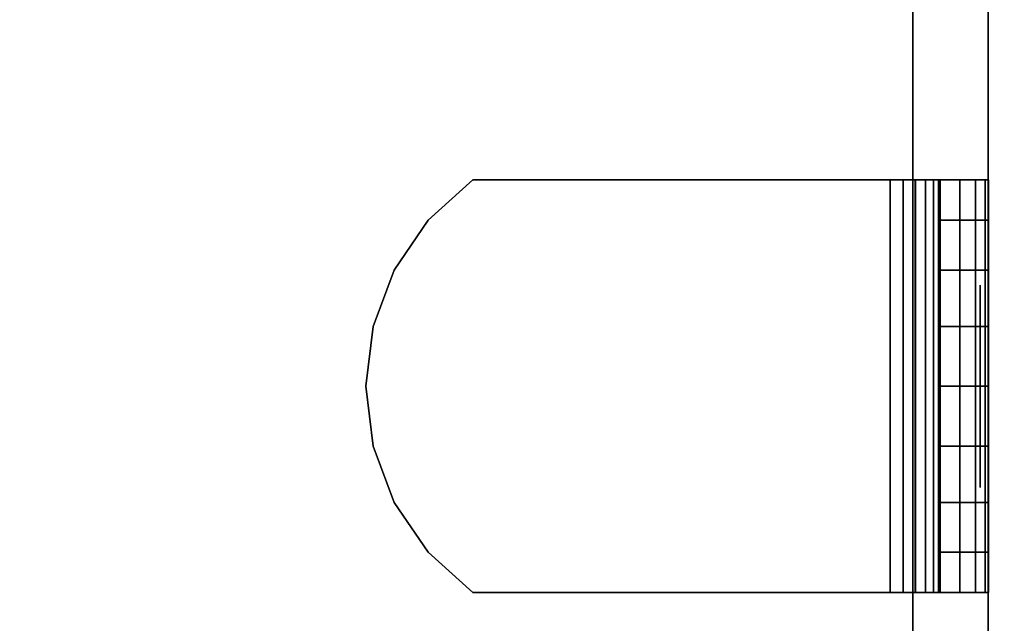
# Model space of a CAD drawing. Units: inches. Extents: x -0.2 to 60, y -36 to 0.
# Drawn here: x 36.2 to 37.4, y -9.8 to -9 of the extents above; entities that cross this region are included whole.
import ezdxf

# ---------------------------------------------------------------- set-up
doc = ezdxf.new("R2010")
doc.units = ezdxf.units.IN
doc.header["$MEASUREMENT"] = 0
for name, color, linetype in [('A-FURN-3-STORAGE-LOWER-WOOD-BOTTOM-SURFACE-HORIZONTAL', 33, 'Continuous'), ('A-FURN-3-STORAGE-LOWER-WOOD-SHELF-HARDWARE', 251, 'Continuous'), ('A-FURN-3-STORAGE-LOWER-WOOD-SHELF-SURFACE-HORIZONTAL', 33, 'Continuous'), ('A-FURN-3-STORAGE-LOWER-WOOD-SIDEPANEL-HOLE', 250, 'Continuous'), ('A-FURN-3-STORAGE-LOWER-WOOD-SIDEPANEL-SURFACE-VERTICAL', 33, 'Continuous'), ('A-FURN-3-STORAGE-LOWER-WOOD-TOP-SURFACE-TOP-MAPLE', 45, 'Continuous')]:
    doc.layers.add(name, color=color, linetype=linetype)

msp = doc.modelspace()

# ---------------------------------------------------------------- linework, layer by layer
at = {"layer": 'A-FURN-3-STORAGE-LOWER-WOOD-BOTTOM-SURFACE-HORIZONTAL'}
for points in [[(6.25, -29.875, 5.5276), (53.75, -29.875, 5.5276), (53.75, -6.125, 5.5276), (6.25, -6.125, 5.5276)], [(6.25, -6.125, 4.5276), (53.75, -6.125, 4.5276), (53.75, -29.875, 4.5276), (6.25, -29.875, 4.5276)]]:
    msp.add_3dface(points, dxfattribs=at)
at = {"layer": 'A-FURN-3-STORAGE-LOWER-WOOD-SHELF-HARDWARE'}
for points, invisible_edges in [([(36.7793, -9.245, 13.9485), (36.724, -9.2948, 13.9485), (36.724, -9.7052, 13.9485), (36.7793, -9.755, 13.9485)], 10), ([(36.724, -9.7052, 13.8887), (36.724, -9.2948, 13.8887), (36.7793, -9.245, 13.8887), (36.7793, -9.755, 13.8887)], 5), ([(36.7793, -9.245, 24.0272), (36.724, -9.2948, 24.0272), (36.724, -9.7052, 24.0272), (36.7793, -9.755, 24.0272)], 10), ([(36.724, -9.7052, 23.9674), (36.724, -9.2948, 23.9674), (36.7793, -9.245, 23.9674), (36.7793, -9.755, 23.9674)], 5), ([(37.2953, -9.245, 13.9485), (37.2953, -9.245, 13.8887), (36.7793, -9.245, 13.8887), (36.7793, -9.245, 13.9485)], 1), ([(36.7793, -9.245, 13.9485), (36.7793, -9.755, 13.9485), (37.2953, -9.755, 13.9485), (37.2953, -9.245, 13.9485)], 1), ([(37.2953, -9.245, 13.8887), (37.2953, -9.755, 13.8887), (36.7793, -9.755, 13.8887), (36.7793, -9.245, 13.8887)], 4), ([(37.2953, -9.245, 24.0272), (37.2953, -9.245, 23.9674), (36.7793, -9.245, 23.9674), (36.7793, -9.245, 24.0272)], 1), ([(36.7793, -9.245, 24.0272), (36.7793, -9.755, 24.0272), (37.2953, -9.755, 24.0272), (37.2953, -9.245, 24.0272)], 1), ([(37.2953, -9.245, 23.9674), (37.2953, -9.755, 23.9674), (36.7793, -9.755, 23.9674), (36.7793, -9.245, 23.9674)], 4), ([(37.2953, -9.245, 13.9485), (37.3113, -9.245, 13.9506), (37.3268, -9.245, 13.8929), (37.2953, -9.245, 13.8887)], 10), ([(37.2953, -9.245, 24.0272), (37.3113, -9.245, 24.0294), (37.3268, -9.245, 23.9716), (37.2953, -9.245, 23.9674)], 10), ([(37.3113, -9.245, 13.9506), (37.3263, -9.245, 13.9568), (37.3562, -9.245, 13.905), (37.3268, -9.245, 13.8929)], 10), ([(37.3113, -9.245, 24.0294), (37.3263, -9.245, 24.0355), (37.3562, -9.245, 23.9838), (37.3268, -9.245, 23.9716)], 10), ([(37.3263, -9.245, 13.9568), (37.3391, -9.245, 13.9667), (37.3814, -9.245, 13.9244), (37.3562, -9.245, 13.905)], 10), ([(37.3263, -9.245, 24.0355), (37.3391, -9.245, 24.0454), (37.3814, -9.245, 24.0031), (37.3562, -9.245, 23.9838)], 10), ([(37.3391, -9.245, 13.9667), (37.349, -9.245, 13.9795), (37.4008, -9.245, 13.9496), (37.3814, -9.245, 13.9244)], 10), ([(37.3391, -9.245, 24.0454), (37.349, -9.245, 24.0582), (37.4008, -9.245, 24.0283), (37.3814, -9.245, 24.0031)], 10), ([(37.349, -9.245, 13.9795), (37.3552, -9.245, 13.9945), (37.4129, -9.245, 13.979), (37.4008, -9.245, 13.9496)], 10), ([(37.349, -9.245, 24.0582), (37.3552, -9.245, 24.0732), (37.4129, -9.245, 24.0577), (37.4008, -9.245, 24.0283)], 10), ([(37.3552, -9.245, 13.9945), (37.3573, -9.245, 14.0105), (37.4171, -9.245, 14.0105), (37.4129, -9.245, 13.979)], 10), ([(37.3552, -9.245, 24.0732), (37.3573, -9.245, 24.0892), (37.4171, -9.245, 24.0892), (37.4129, -9.245, 24.0577)], 10), ([(37.4171, -9.245, 14.0105), (37.3573, -9.245, 14.0105), (37.3573, -9.245, 14.4063), (37.4171, -9.245, 14.4063)], 1), ([(37.3573, -9.755, 14.4063), (37.3573, -9.245, 14.4063), (37.3573, -9.245, 14.0105), (37.3573, -9.755, 14.0105)], 1), ([(37.3573, -9.7052, 14.4616), (37.3573, -9.2948, 14.4616), (37.3573, -9.245, 14.4063), (37.3573, -9.755, 14.4063)], 5), ([(37.4171, -9.245, 24.0892), (37.3573, -9.245, 24.0892), (37.3573, -9.245, 24.485), (37.4171, -9.245, 24.485)], 1), ([(37.3573, -9.755, 24.485), (37.3573, -9.245, 24.485), (37.3573, -9.245, 24.0892), (37.3573, -9.755, 24.0892)], 1), ([(37.3573, -9.7052, 24.5403), (37.3573, -9.2948, 24.5403), (37.3573, -9.245, 24.485), (37.3573, -9.755, 24.485)], 5), ([(36.6821, -9.6436, 13.9485), (36.724, -9.7052, 13.9485), (36.724, -9.2948, 13.9485), (36.6821, -9.3564, 13.9485)], 10), ([(36.724, -9.2948, 13.8887), (36.724, -9.7052, 13.8887), (36.6821, -9.6436, 13.8887), (36.6821, -9.3564, 13.8887)], 5), ([(36.6821, -9.6436, 24.0272), (36.724, -9.7052, 24.0272), (36.724, -9.2948, 24.0272), (36.6821, -9.3564, 24.0272)], 10), ([(36.724, -9.2948, 23.9674), (36.724, -9.7052, 23.9674), (36.6821, -9.6436, 23.9674), (36.6821, -9.3564, 23.9674)], 5), ([(37.3573, -9.2948, 14.4616), (37.3573, -9.7052, 14.4616), (37.3573, -9.6436, 14.5035), (37.3573, -9.3564, 14.5035)], 5), ([(37.3573, -9.2948, 24.5403), (37.3573, -9.7052, 24.5403), (37.3573, -9.6436, 24.5822), (37.3573, -9.3564, 24.5822)], 5), ([(36.6821, -9.3564, 13.9485), (36.656, -9.4261, 13.9485), (36.656, -9.5739, 13.9485), (36.6821, -9.6436, 13.9485)], 10), ([(36.656, -9.5739, 13.8887), (36.656, -9.4261, 13.8887), (36.6821, -9.3564, 13.8887), (36.6821, -9.6436, 13.8887)], 5), ([(36.6821, -9.3564, 24.0272), (36.656, -9.4261, 24.0272), (36.656, -9.5739, 24.0272), (36.6821, -9.6436, 24.0272)], 10), ([(36.656, -9.5739, 23.9674), (36.656, -9.4261, 23.9674), (36.6821, -9.3564, 23.9674), (36.6821, -9.6436, 23.9674)], 5), ([(37.3573, -9.5739, 14.5296), (37.3573, -9.4261, 14.5296), (37.3573, -9.3564, 14.5035), (37.3573, -9.6436, 14.5035)], 5), ([(37.3573, -9.5739, 24.6084), (37.3573, -9.4261, 24.6084), (37.3573, -9.3564, 24.5822), (37.3573, -9.6436, 24.5822)], 5), ([(36.656, -9.5739, 13.9485), (36.656, -9.4261, 13.9485), (36.6471, -9.5, 13.9485)], 1), ([(36.6471, -9.5, 13.8887), (36.656, -9.4261, 13.8887), (36.656, -9.5739, 13.8887), (36.6471, -9.5, 13.8887)], 2), ([(36.656, -9.5739, 24.0272), (36.656, -9.4261, 24.0272), (36.6471, -9.5, 24.0272)], 1), ([(36.6471, -9.5, 23.9674), (36.656, -9.4261, 23.9674), (36.656, -9.5739, 23.9674), (36.6471, -9.5, 23.9674)], 2), ([(37.3573, -9.5, 14.5385), (37.3573, -9.4261, 14.5296), (37.3573, -9.5739, 14.5296), (37.3573, -9.5, 14.5385)], 2), ([(37.3573, -9.5, 24.6172), (37.3573, -9.4261, 24.6084), (37.3573, -9.5739, 24.6084), (37.3573, -9.5, 24.6172)], 2), ([(37.2953, -9.755, 13.8887), (37.2953, -9.755, 13.9485), (36.7793, -9.755, 13.9485), (36.7793, -9.755, 13.8887)], 1), ([(37.2953, -9.755, 23.9674), (37.2953, -9.755, 24.0272), (36.7793, -9.755, 24.0272), (36.7793, -9.755, 23.9674)], 1), ([(37.2953, -9.755, 13.8887), (37.3268, -9.755, 13.8929), (37.3113, -9.755, 13.9506), (37.2953, -9.755, 13.9485)], 10), ([(37.2953, -9.755, 23.9674), (37.3268, -9.755, 23.9716), (37.3113, -9.755, 24.0294), (37.2953, -9.755, 24.0272)], 10), ([(37.3268, -9.755, 13.8929), (37.3562, -9.755, 13.905), (37.3263, -9.755, 13.9568), (37.3113, -9.755, 13.9506)], 10), ([(37.3268, -9.755, 23.9716), (37.3562, -9.755, 23.9838), (37.3263, -9.755, 24.0355), (37.3113, -9.755, 24.0294)], 10), ([(37.3562, -9.755, 13.905), (37.3814, -9.755, 13.9244), (37.3391, -9.755, 13.9667), (37.3263, -9.755, 13.9568)], 10), ([(37.3562, -9.755, 23.9838), (37.3814, -9.755, 24.0031), (37.3391, -9.755, 24.0454), (37.3263, -9.755, 24.0355)], 10), ([(37.3814, -9.755, 13.9244), (37.4008, -9.755, 13.9496), (37.349, -9.755, 13.9795), (37.3391, -9.755, 13.9667)], 10), ([(37.3814, -9.755, 24.0031), (37.4008, -9.755, 24.0283), (37.349, -9.755, 24.0582), (37.3391, -9.755, 24.0454)], 10), ([(37.4008, -9.755, 13.9496), (37.4129, -9.755, 13.979), (37.3552, -9.755, 13.9945), (37.349, -9.755, 13.9795)], 10), ([(37.4008, -9.755, 24.0283), (37.4129, -9.755, 24.0577), (37.3552, -9.755, 24.0732), (37.349, -9.755, 24.0582)], 10), ([(37.4129, -9.755, 13.979), (37.4171, -9.755, 14.0105), (37.3573, -9.755, 14.0105), (37.3552, -9.755, 13.9945)], 10), ([(37.4129, -9.755, 24.0577), (37.4171, -9.755, 24.0892), (37.3573, -9.755, 24.0892), (37.3552, -9.755, 24.0732)], 10), ([(37.3573, -9.755, 14.0105), (37.4171, -9.755, 14.0105), (37.4171, -9.755, 14.4063), (37.3573, -9.755, 14.4063)], 1), ([(37.3573, -9.755, 24.0892), (37.4171, -9.755, 24.0892), (37.4171, -9.755, 24.485), (37.3573, -9.755, 24.485)], 1)]:
    msp.add_3dface(points, dxfattribs=dict(at, invisible_edges=invisible_edges))
at = {"layer": 'A-FURN-3-STORAGE-LOWER-WOOD-SHELF-SURFACE-HORIZONTAL'}
for points in [[(53, -28.875, 34.8869), (53, -7.125, 34.8869), (7, -7.125, 34.8869), (7, -28.875, 34.8869)], [(7, -28.875, 34.1369), (7, -7.125, 34.1369), (53, -7.125, 34.1369), (53, -28.875, 34.1369)], [(22.6775, -7.5, 14.6987), (22.6775, -17.525, 14.6987), (37.3233, -17.525, 14.6985), (37.3233, -7.5, 14.6985)], [(37.3233, -7.5, 13.9485), (37.3233, -17.525, 13.9485), (22.6775, -17.525, 13.9487), (22.6775, -7.5, 13.9487)], [(22.6775, -7.5, 24.7774), (22.6775, -17.525, 24.7774), (37.3233, -17.525, 24.7772), (37.3233, -7.5, 24.7772)], [(37.3233, -7.5, 24.0272), (37.3233, -17.525, 24.0272), (22.6775, -17.525, 24.0274), (22.6775, -7.5, 24.0274)]]:
    msp.add_3dface(points, dxfattribs=at)
at = {"layer": 'A-FURN-3-STORAGE-LOWER-WOOD-SHELF-SURFACE-HORIZONTAL', "invisible_edges": 8}
for points in [[(37.3233, -17.525, 13.9485), (37.3233, -7.5, 13.9485), (37.3233, -7.5, 14.6985), (37.3233, -17.525, 14.6985)], [(37.3233, -17.525, 24.0272), (37.3233, -7.5, 24.0272), (37.3233, -7.5, 24.7772), (37.3233, -17.525, 24.7772)]]:
    msp.add_3dface(points, dxfattribs=at)
at = {"layer": 'A-FURN-3-STORAGE-LOWER-WOOD-SIDEPANEL-HOLE'}
for points, invisible_edges in [([(37.4067, -9.375, 10.5133), (37.4067, -9.3793, 10.481), (37.4067, -9.3793, 10.5457), (37.4067, -9.375, 10.5133)], 2), ([(37.4067, -9.375, 11.7732), (37.4067, -9.3793, 11.7408), (37.4067, -9.3793, 11.8055), (37.4067, -9.375, 11.7732)], 2), ([(37.4067, -9.375, 13.033), (37.4067, -9.3793, 13.0007), (37.4067, -9.3793, 13.0654), (37.4067, -9.375, 13.033)], 2), ([(37.4067, -9.375, 14.2929), (37.4067, -9.3793, 14.2605), (37.4067, -9.3793, 14.3252), (37.4067, -9.375, 14.2929)], 2), ([(37.4067, -9.375, 15.5527), (37.4067, -9.3793, 15.5204), (37.4067, -9.3793, 15.5851), (37.4067, -9.375, 15.5527)], 2), ([(37.4067, -9.375, 16.8126), (37.4067, -9.3793, 16.7802), (37.4067, -9.3793, 16.8449), (37.4067, -9.375, 16.8126)], 2), ([(37.4067, -9.375, 18.0724), (37.4067, -9.3793, 18.0401), (37.4067, -9.3793, 18.1048), (37.4067, -9.375, 18.0724)], 2), ([(37.4067, -9.375, 19.3322), (37.4067, -9.3793, 19.2999), (37.4067, -9.3793, 19.3646), (37.4067, -9.375, 19.3322)], 2), ([(37.4067, -9.375, 20.5921), (37.4067, -9.3793, 20.5597), (37.4067, -9.3793, 20.6244), (37.4067, -9.375, 20.5921)], 2), ([(37.4067, -9.375, 21.8519), (37.4067, -9.3793, 21.8196), (37.4067, -9.3793, 21.8843), (37.4067, -9.375, 21.8519)], 2), ([(37.4067, -9.375, 23.1118), (37.4067, -9.3793, 23.0794), (37.4067, -9.3793, 23.1441), (37.4067, -9.375, 23.1118)], 2), ([(37.4067, -9.375, 24.3716), (37.4067, -9.3793, 24.3393), (37.4067, -9.3793, 24.404), (37.4067, -9.375, 24.3716)], 2), ([(37.4067, -9.375, 25.6315), (37.4067, -9.3793, 25.5991), (37.4067, -9.3793, 25.6638), (37.4067, -9.375, 25.6315)], 2), ([(37.4067, -9.375, 26.8913), (37.4067, -9.3793, 26.8589), (37.4067, -9.3793, 26.9237), (37.4067, -9.375, 26.8913)], 2), ([(37.4067, -9.375, 28.1511), (37.4067, -9.3793, 28.1188), (37.4067, -9.3793, 28.1835), (37.4067, -9.375, 28.1511)], 2), ([(37.4067, -9.3793, 10.481), (37.4067, -9.3917, 10.4508), (37.4067, -9.3917, 10.5758), (37.4067, -9.3793, 10.5457)], 10), ([(37.4067, -9.3793, 11.7408), (37.4067, -9.3917, 11.7107), (37.4067, -9.3917, 11.8357), (37.4067, -9.3793, 11.8055)], 10), ([(37.4067, -9.3793, 13.0007), (37.4067, -9.3917, 12.9705), (37.4067, -9.3917, 13.0955), (37.4067, -9.3793, 13.0654)], 10), ([(37.4067, -9.3793, 14.2605), (37.4067, -9.3917, 14.2304), (37.4067, -9.3917, 14.3554), (37.4067, -9.3793, 14.3252)], 10), ([(37.4067, -9.3793, 15.5204), (37.4067, -9.3917, 15.4902), (37.4067, -9.3917, 15.6152), (37.4067, -9.3793, 15.5851)], 10), ([(37.4067, -9.3793, 16.7802), (37.4067, -9.3917, 16.7501), (37.4067, -9.3917, 16.8751), (37.4067, -9.3793, 16.8449)], 10), ([(37.4067, -9.3793, 18.0401), (37.4067, -9.3917, 18.0099), (37.4067, -9.3917, 18.1349), (37.4067, -9.3793, 18.1048)], 10), ([(37.4067, -9.3793, 19.2999), (37.4067, -9.3917, 19.2697), (37.4067, -9.3917, 19.3947), (37.4067, -9.3793, 19.3646)], 10), ([(37.4067, -9.3793, 20.5597), (37.4067, -9.3917, 20.5296), (37.4067, -9.3917, 20.6546), (37.4067, -9.3793, 20.6244)], 10), ([(37.4067, -9.3793, 21.8196), (37.4067, -9.3917, 21.7894), (37.4067, -9.3917, 21.9144), (37.4067, -9.3793, 21.8843)], 10), ([(37.4067, -9.3793, 23.0794), (37.4067, -9.3917, 23.0493), (37.4067, -9.3917, 23.1743), (37.4067, -9.3793, 23.1441)], 10), ([(37.4067, -9.3793, 24.3393), (37.4067, -9.3917, 24.3091), (37.4067, -9.3917, 24.4341), (37.4067, -9.3793, 24.404)], 10), ([(37.4067, -9.3793, 25.5991), (37.4067, -9.3917, 25.569), (37.4067, -9.3917, 25.694), (37.4067, -9.3793, 25.6638)], 10), ([(37.4067, -9.3793, 26.8589), (37.4067, -9.3917, 26.8288), (37.4067, -9.3917, 26.9538), (37.4067, -9.3793, 26.9237)], 10), ([(37.4067, -9.3793, 28.1188), (37.4067, -9.3917, 28.0886), (37.4067, -9.3917, 28.2136), (37.4067, -9.3793, 28.1835)], 10), ([(37.4067, -9.3917, 10.4508), (37.4067, -9.4116, 10.425), (37.4067, -9.4116, 10.6017), (37.4067, -9.3917, 10.5758)], 10), ([(37.4067, -9.3917, 11.7107), (37.4067, -9.4116, 11.6848), (37.4067, -9.4116, 11.8616), (37.4067, -9.3917, 11.8357)], 10), ([(37.4067, -9.3917, 12.9705), (37.4067, -9.4116, 12.9446), (37.4067, -9.4116, 13.1214), (37.4067, -9.3917, 13.0955)], 10), ([(37.4067, -9.3917, 14.2304), (37.4067, -9.4116, 14.2045), (37.4067, -9.4116, 14.3813), (37.4067, -9.3917, 14.3554)], 10), ([(37.4067, -9.3917, 15.4902), (37.4067, -9.4116, 15.4643), (37.4067, -9.4116, 15.6411), (37.4067, -9.3917, 15.6152)], 10), ([(37.4067, -9.3917, 16.7501), (37.4067, -9.4116, 16.7242), (37.4067, -9.4116, 16.9009), (37.4067, -9.3917, 16.8751)], 10), ([(37.4067, -9.3917, 18.0099), (37.4067, -9.4116, 17.984), (37.4067, -9.4116, 18.1608), (37.4067, -9.3917, 18.1349)], 10), ([(37.4067, -9.3917, 19.2697), (37.4067, -9.4116, 19.2439), (37.4067, -9.4116, 19.4206), (37.4067, -9.3917, 19.3947)], 10), ([(37.4067, -9.3917, 20.5296), (37.4067, -9.4116, 20.5037), (37.4067, -9.4116, 20.6805), (37.4067, -9.3917, 20.6546)], 10), ([(37.4067, -9.3917, 21.7894), (37.4067, -9.4116, 21.7635), (37.4067, -9.4116, 21.9403), (37.4067, -9.3917, 21.9144)], 10), ([(37.4067, -9.3917, 23.0493), (37.4067, -9.4116, 23.0234), (37.4067, -9.4116, 23.2002), (37.4067, -9.3917, 23.1743)], 10), ([(37.4067, -9.3917, 24.3091), (37.4067, -9.4116, 24.2832), (37.4067, -9.4116, 24.46), (37.4067, -9.3917, 24.4341)], 10), ([(37.4067, -9.3917, 25.569), (37.4067, -9.4116, 25.5431), (37.4067, -9.4116, 25.7198), (37.4067, -9.3917, 25.694)], 10), ([(37.4067, -9.3917, 26.8288), (37.4067, -9.4116, 26.8029), (37.4067, -9.4116, 26.9797), (37.4067, -9.3917, 26.9538)], 10), ([(37.4067, -9.3917, 28.0886), (37.4067, -9.4116, 28.0628), (37.4067, -9.4116, 28.2395), (37.4067, -9.3917, 28.2136)], 10), ([(37.4067, -9.4116, 10.425), (37.4067, -9.4375, 10.4051), (37.4067, -9.4375, 10.6216), (37.4067, -9.4116, 10.6017)], 10), ([(37.4067, -9.4116, 11.6848), (37.4067, -9.4375, 11.6649), (37.4067, -9.4375, 11.8814), (37.4067, -9.4116, 11.8616)], 10), ([(37.4067, -9.4116, 12.9446), (37.4067, -9.4375, 12.9248), (37.4067, -9.4375, 13.1413), (37.4067, -9.4116, 13.1214)], 10), ([(37.4067, -9.4116, 14.2045), (37.4067, -9.4375, 14.1846), (37.4067, -9.4375, 14.4011), (37.4067, -9.4116, 14.3813)], 10), ([(37.4067, -9.4116, 15.4643), (37.4067, -9.4375, 15.4445), (37.4067, -9.4375, 15.661), (37.4067, -9.4116, 15.6411)], 10), ([(37.4067, -9.4116, 16.7242), (37.4067, -9.4375, 16.7043), (37.4067, -9.4375, 16.9208), (37.4067, -9.4116, 16.9009)], 10), ([(37.4067, -9.4116, 17.984), (37.4067, -9.4375, 17.9642), (37.4067, -9.4375, 18.1807), (37.4067, -9.4116, 18.1608)], 10), ([(37.4067, -9.4116, 19.2439), (37.4067, -9.4375, 19.224), (37.4067, -9.4375, 19.4405), (37.4067, -9.4116, 19.4206)], 10), ([(37.4067, -9.4116, 20.5037), (37.4067, -9.4375, 20.4838), (37.4067, -9.4375, 20.7003), (37.4067, -9.4116, 20.6805)], 10), ([(37.4067, -9.4116, 21.7635), (37.4067, -9.4375, 21.7437), (37.4067, -9.4375, 21.9602), (37.4067, -9.4116, 21.9403)], 10), ([(37.4067, -9.4116, 23.0234), (37.4067, -9.4375, 23.0035), (37.4067, -9.4375, 23.22), (37.4067, -9.4116, 23.2002)], 10), ([(37.4067, -9.4116, 24.2832), (37.4067, -9.4375, 24.2634), (37.4067, -9.4375, 24.4799), (37.4067, -9.4116, 24.46)], 10), ([(37.4067, -9.4116, 25.5431), (37.4067, -9.4375, 25.5232), (37.4067, -9.4375, 25.7397), (37.4067, -9.4116, 25.7198)], 10), ([(37.4067, -9.4116, 26.8029), (37.4067, -9.4375, 26.783), (37.4067, -9.4375, 26.9996), (37.4067, -9.4116, 26.9797)], 10), ([(37.4067, -9.4116, 28.0628), (37.4067, -9.4375, 28.0429), (37.4067, -9.4375, 28.2594), (37.4067, -9.4116, 28.2395)], 10), ([(37.4067, -9.4375, 10.4051), (37.4067, -9.4676, 10.3926), (37.4067, -9.4676, 10.6341), (37.4067, -9.4375, 10.6216)], 10), ([(37.4067, -9.4375, 11.6649), (37.4067, -9.4676, 11.6525), (37.4067, -9.4676, 11.8939), (37.4067, -9.4375, 11.8814)], 10), ([(37.4067, -9.4375, 12.9248), (37.4067, -9.4676, 12.9123), (37.4067, -9.4676, 13.1538), (37.4067, -9.4375, 13.1413)], 10), ([(37.4067, -9.4375, 14.1846), (37.4067, -9.4676, 14.1721), (37.4067, -9.4676, 14.4136), (37.4067, -9.4375, 14.4011)], 10), ([(37.4067, -9.4375, 15.4445), (37.4067, -9.4676, 15.432), (37.4067, -9.4676, 15.6735), (37.4067, -9.4375, 15.661)], 10), ([(37.4067, -9.4375, 16.7043), (37.4067, -9.4676, 16.6918), (37.4067, -9.4676, 16.9333), (37.4067, -9.4375, 16.9208)], 10), ([(37.4067, -9.4375, 17.9642), (37.4067, -9.4676, 17.9517), (37.4067, -9.4676, 18.1931), (37.4067, -9.4375, 18.1807)], 10), ([(37.4067, -9.4375, 19.224), (37.4067, -9.4676, 19.2115), (37.4067, -9.4676, 19.453), (37.4067, -9.4375, 19.4405)], 10), ([(37.4067, -9.4375, 20.4838), (37.4067, -9.4676, 20.4713), (37.4067, -9.4676, 20.7128), (37.4067, -9.4375, 20.7003)], 10), ([(37.4067, -9.4375, 21.7437), (37.4067, -9.4676, 21.7312), (37.4067, -9.4676, 21.9727), (37.4067, -9.4375, 21.9602)], 10), ([(37.4067, -9.4375, 23.0035), (37.4067, -9.4676, 22.991), (37.4067, -9.4676, 23.2325), (37.4067, -9.4375, 23.22)], 10), ([(37.4067, -9.4375, 24.2634), (37.4067, -9.4676, 24.2509), (37.4067, -9.4676, 24.4924), (37.4067, -9.4375, 24.4799)], 10), ([(37.4067, -9.4375, 25.5232), (37.4067, -9.4676, 25.5107), (37.4067, -9.4676, 25.7522), (37.4067, -9.4375, 25.7397)], 10), ([(37.4067, -9.4375, 26.783), (37.4067, -9.4676, 26.7706), (37.4067, -9.4676, 27.012), (37.4067, -9.4375, 26.9996)], 10), ([(37.4067, -9.4375, 28.0429), (37.4067, -9.4676, 28.0304), (37.4067, -9.4676, 28.2719), (37.4067, -9.4375, 28.2594)], 10), ([(37.4067, -9.4676, 10.3926), (37.4067, -9.5, 10.3883), (37.4067, -9.5, 10.6383), (37.4067, -9.4676, 10.6341)], 10), ([(37.4067, -9.4676, 11.6525), (37.4067, -9.5, 11.6482), (37.4067, -9.5, 11.8982), (37.4067, -9.4676, 11.8939)], 10), ([(37.4067, -9.4676, 12.9123), (37.4067, -9.5, 12.908), (37.4067, -9.5, 13.158), (37.4067, -9.4676, 13.1538)], 10), ([(37.4067, -9.4676, 14.1721), (37.4067, -9.5, 14.1679), (37.4067, -9.5, 14.4179), (37.4067, -9.4676, 14.4136)], 10), ([(37.4067, -9.4676, 15.432), (37.4067, -9.5, 15.4277), (37.4067, -9.5, 15.6777), (37.4067, -9.4676, 15.6735)], 10), ([(37.4067, -9.4676, 16.6918), (37.4067, -9.5, 16.6876), (37.4067, -9.5, 16.9376), (37.4067, -9.4676, 16.9333)], 10), ([(37.4067, -9.4676, 17.9517), (37.4067, -9.5, 17.9474), (37.4067, -9.5, 18.1974), (37.4067, -9.4676, 18.1931)], 10), ([(37.4067, -9.4676, 19.2115), (37.4067, -9.5, 19.2072), (37.4067, -9.5, 19.4572), (37.4067, -9.4676, 19.453)], 10), ([(37.4067, -9.4676, 20.4713), (37.4067, -9.5, 20.4671), (37.4067, -9.5, 20.7171), (37.4067, -9.4676, 20.7128)], 10), ([(37.4067, -9.4676, 21.7312), (37.4067, -9.5, 21.7269), (37.4067, -9.5, 21.9769), (37.4067, -9.4676, 21.9727)], 10), ([(37.4067, -9.4676, 22.991), (37.4067, -9.5, 22.9868), (37.4067, -9.5, 23.2368), (37.4067, -9.4676, 23.2325)], 10), ([(37.4067, -9.4676, 24.2509), (37.4067, -9.5, 24.2466), (37.4067, -9.5, 24.4966), (37.4067, -9.4676, 24.4924)], 10), ([(37.4067, -9.4676, 25.5107), (37.4067, -9.5, 25.5065), (37.4067, -9.5, 25.7565), (37.4067, -9.4676, 25.7522)], 10), ([(37.4067, -9.4676, 26.7706), (37.4067, -9.5, 26.7663), (37.4067, -9.5, 27.0163), (37.4067, -9.4676, 27.012)], 10), ([(37.4067, -9.4676, 28.0304), (37.4067, -9.5, 28.0261), (37.4067, -9.5, 28.2761), (37.4067, -9.4676, 28.2719)], 10), ([(37.4067, -9.5, 10.3883), (37.4067, -9.5324, 10.3926), (37.4067, -9.5324, 10.6341), (37.4067, -9.5, 10.6383)], 10), ([(37.4067, -9.5, 11.6482), (37.4067, -9.5324, 11.6525), (37.4067, -9.5324, 11.8939), (37.4067, -9.5, 11.8982)], 10), ([(37.4067, -9.5, 12.908), (37.4067, -9.5324, 12.9123), (37.4067, -9.5324, 13.1538), (37.4067, -9.5, 13.158)], 10), ([(37.4067, -9.5, 14.1679), (37.4067, -9.5324, 14.1721), (37.4067, -9.5324, 14.4136), (37.4067, -9.5, 14.4179)], 10), ([(37.4067, -9.5, 15.4277), (37.4067, -9.5324, 15.432), (37.4067, -9.5324, 15.6735), (37.4067, -9.5, 15.6777)], 10), ([(37.4067, -9.5, 16.6876), (37.4067, -9.5324, 16.6918), (37.4067, -9.5324, 16.9333), (37.4067, -9.5, 16.9376)], 10), ([(37.4067, -9.5, 17.9474), (37.4067, -9.5324, 17.9517), (37.4067, -9.5324, 18.1931), (37.4067, -9.5, 18.1974)], 10), ([(37.4067, -9.5, 19.2072), (37.4067, -9.5324, 19.2115), (37.4067, -9.5324, 19.453), (37.4067, -9.5, 19.4572)], 10), ([(37.4067, -9.5, 20.4671), (37.4067, -9.5324, 20.4713), (37.4067, -9.5324, 20.7128), (37.4067, -9.5, 20.7171)], 10), ([(37.4067, -9.5, 21.7269), (37.4067, -9.5324, 21.7312), (37.4067, -9.5324, 21.9727), (37.4067, -9.5, 21.9769)], 10), ([(37.4067, -9.5, 22.9868), (37.4067, -9.5324, 22.991), (37.4067, -9.5324, 23.2325), (37.4067, -9.5, 23.2368)], 10), ([(37.4067, -9.5, 24.2466), (37.4067, -9.5324, 24.2509), (37.4067, -9.5324, 24.4924), (37.4067, -9.5, 24.4966)], 10), ([(37.4067, -9.5, 25.5065), (37.4067, -9.5324, 25.5107), (37.4067, -9.5324, 25.7522), (37.4067, -9.5, 25.7565)], 10), ([(37.4067, -9.5, 26.7663), (37.4067, -9.5324, 26.7706), (37.4067, -9.5324, 27.012), (37.4067, -9.5, 27.0163)], 10), ([(37.4067, -9.5, 28.0261), (37.4067, -9.5324, 28.0304), (37.4067, -9.5324, 28.2719), (37.4067, -9.5, 28.2761)], 10), ([(37.4067, -9.5324, 10.3926), (37.4067, -9.5625, 10.4051), (37.4067, -9.5625, 10.6216), (37.4067, -9.5324, 10.6341)], 10), ([(37.4067, -9.5324, 11.6525), (37.4067, -9.5625, 11.6649), (37.4067, -9.5625, 11.8814), (37.4067, -9.5324, 11.8939)], 10), ([(37.4067, -9.5324, 12.9123), (37.4067, -9.5625, 12.9248), (37.4067, -9.5625, 13.1413), (37.4067, -9.5324, 13.1538)], 10), ([(37.4067, -9.5324, 14.1721), (37.4067, -9.5625, 14.1846), (37.4067, -9.5625, 14.4011), (37.4067, -9.5324, 14.4136)], 10), ([(37.4067, -9.5324, 15.432), (37.4067, -9.5625, 15.4445), (37.4067, -9.5625, 15.661), (37.4067, -9.5324, 15.6735)], 10), ([(37.4067, -9.5324, 16.6918), (37.4067, -9.5625, 16.7043), (37.4067, -9.5625, 16.9208), (37.4067, -9.5324, 16.9333)], 10), ([(37.4067, -9.5324, 17.9517), (37.4067, -9.5625, 17.9642), (37.4067, -9.5625, 18.1807), (37.4067, -9.5324, 18.1931)], 10), ([(37.4067, -9.5324, 19.2115), (37.4067, -9.5625, 19.224), (37.4067, -9.5625, 19.4405), (37.4067, -9.5324, 19.453)], 10), ([(37.4067, -9.5324, 20.4713), (37.4067, -9.5625, 20.4838), (37.4067, -9.5625, 20.7003), (37.4067, -9.5324, 20.7128)], 10), ([(37.4067, -9.5324, 21.7312), (37.4067, -9.5625, 21.7437), (37.4067, -9.5625, 21.9602), (37.4067, -9.5324, 21.9727)], 10), ([(37.4067, -9.5324, 22.991), (37.4067, -9.5625, 23.0035), (37.4067, -9.5625, 23.22), (37.4067, -9.5324, 23.2325)], 10), ([(37.4067, -9.5324, 24.2509), (37.4067, -9.5625, 24.2634), (37.4067, -9.5625, 24.4799), (37.4067, -9.5324, 24.4924)], 10), ([(37.4067, -9.5324, 25.5107), (37.4067, -9.5625, 25.5232), (37.4067, -9.5625, 25.7397), (37.4067, -9.5324, 25.7522)], 10), ([(37.4067, -9.5324, 26.7706), (37.4067, -9.5625, 26.783), (37.4067, -9.5625, 26.9996), (37.4067, -9.5324, 27.012)], 10), ([(37.4067, -9.5324, 28.0304), (37.4067, -9.5625, 28.0429), (37.4067, -9.5625, 28.2594), (37.4067, -9.5324, 28.2719)], 10), ([(37.4067, -9.5625, 10.4051), (37.4067, -9.5884, 10.425), (37.4067, -9.5884, 10.6017), (37.4067, -9.5625, 10.6216)], 10), ([(37.4067, -9.5625, 11.6649), (37.4067, -9.5884, 11.6848), (37.4067, -9.5884, 11.8616), (37.4067, -9.5625, 11.8814)], 10), ([(37.4067, -9.5625, 12.9248), (37.4067, -9.5884, 12.9446), (37.4067, -9.5884, 13.1214), (37.4067, -9.5625, 13.1413)], 10), ([(37.4067, -9.5625, 14.1846), (37.4067, -9.5884, 14.2045), (37.4067, -9.5884, 14.3813), (37.4067, -9.5625, 14.4011)], 10), ([(37.4067, -9.5625, 15.4445), (37.4067, -9.5884, 15.4643), (37.4067, -9.5884, 15.6411), (37.4067, -9.5625, 15.661)], 10), ([(37.4067, -9.5625, 16.7043), (37.4067, -9.5884, 16.7242), (37.4067, -9.5884, 16.9009), (37.4067, -9.5625, 16.9208)], 10), ([(37.4067, -9.5625, 17.9642), (37.4067, -9.5884, 17.984), (37.4067, -9.5884, 18.1608), (37.4067, -9.5625, 18.1807)], 10), ([(37.4067, -9.5625, 19.224), (37.4067, -9.5884, 19.2439), (37.4067, -9.5884, 19.4206), (37.4067, -9.5625, 19.4405)], 10), ([(37.4067, -9.5625, 20.4838), (37.4067, -9.5884, 20.5037), (37.4067, -9.5884, 20.6805), (37.4067, -9.5625, 20.7003)], 10), ([(37.4067, -9.5625, 21.7437), (37.4067, -9.5884, 21.7635), (37.4067, -9.5884, 21.9403), (37.4067, -9.5625, 21.9602)], 10), ([(37.4067, -9.5625, 23.0035), (37.4067, -9.5884, 23.0234), (37.4067, -9.5884, 23.2002), (37.4067, -9.5625, 23.22)], 10), ([(37.4067, -9.5625, 24.2634), (37.4067, -9.5884, 24.2832), (37.4067, -9.5884, 24.46), (37.4067, -9.5625, 24.4799)], 10), ([(37.4067, -9.5625, 25.5232), (37.4067, -9.5884, 25.5431), (37.4067, -9.5884, 25.7198), (37.4067, -9.5625, 25.7397)], 10), ([(37.4067, -9.5625, 26.783), (37.4067, -9.5884, 26.8029), (37.4067, -9.5884, 26.9797), (37.4067, -9.5625, 26.9996)], 10), ([(37.4067, -9.5625, 28.0429), (37.4067, -9.5884, 28.0628), (37.4067, -9.5884, 28.2395), (37.4067, -9.5625, 28.2594)], 10), ([(37.4067, -9.5884, 10.425), (37.4067, -9.6083, 10.4508), (37.4067, -9.6083, 10.5758), (37.4067, -9.5884, 10.6017)], 10), ([(37.4067, -9.5884, 11.6848), (37.4067, -9.6083, 11.7107), (37.4067, -9.6083, 11.8357), (37.4067, -9.5884, 11.8616)], 10), ([(37.4067, -9.5884, 12.9446), (37.4067, -9.6083, 12.9705), (37.4067, -9.6083, 13.0955), (37.4067, -9.5884, 13.1214)], 10), ([(37.4067, -9.5884, 14.2045), (37.4067, -9.6083, 14.2304), (37.4067, -9.6083, 14.3554), (37.4067, -9.5884, 14.3813)], 10), ([(37.4067, -9.5884, 15.4643), (37.4067, -9.6083, 15.4902), (37.4067, -9.6083, 15.6152), (37.4067, -9.5884, 15.6411)], 10), ([(37.4067, -9.5884, 16.7242), (37.4067, -9.6083, 16.7501), (37.4067, -9.6083, 16.8751), (37.4067, -9.5884, 16.9009)], 10), ([(37.4067, -9.5884, 17.984), (37.4067, -9.6083, 18.0099), (37.4067, -9.6083, 18.1349), (37.4067, -9.5884, 18.1608)], 10), ([(37.4067, -9.5884, 19.2439), (37.4067, -9.6083, 19.2697), (37.4067, -9.6083, 19.3947), (37.4067, -9.5884, 19.4206)], 10), ([(37.4067, -9.5884, 20.5037), (37.4067, -9.6083, 20.5296), (37.4067, -9.6083, 20.6546), (37.4067, -9.5884, 20.6805)], 10), ([(37.4067, -9.5884, 21.7635), (37.4067, -9.6083, 21.7894), (37.4067, -9.6083, 21.9144), (37.4067, -9.5884, 21.9403)], 10), ([(37.4067, -9.5884, 23.0234), (37.4067, -9.6083, 23.0493), (37.4067, -9.6083, 23.1743), (37.4067, -9.5884, 23.2002)], 10), ([(37.4067, -9.5884, 24.2832), (37.4067, -9.6083, 24.3091), (37.4067, -9.6083, 24.4341), (37.4067, -9.5884, 24.46)], 10), ([(37.4067, -9.5884, 25.5431), (37.4067, -9.6083, 25.569), (37.4067, -9.6083, 25.694), (37.4067, -9.5884, 25.7198)], 10), ([(37.4067, -9.5884, 26.8029), (37.4067, -9.6083, 26.8288), (37.4067, -9.6083, 26.9538), (37.4067, -9.5884, 26.9797)], 10), ([(37.4067, -9.5884, 28.0628), (37.4067, -9.6083, 28.0886), (37.4067, -9.6083, 28.2136), (37.4067, -9.5884, 28.2395)], 10), ([(37.4067, -9.6083, 10.4508), (37.4067, -9.6207, 10.481), (37.4067, -9.6207, 10.5457), (37.4067, -9.6083, 10.5758)], 10), ([(37.4067, -9.6083, 11.7107), (37.4067, -9.6207, 11.7408), (37.4067, -9.6207, 11.8055), (37.4067, -9.6083, 11.8357)], 10), ([(37.4067, -9.6083, 12.9705), (37.4067, -9.6207, 13.0007), (37.4067, -9.6207, 13.0654), (37.4067, -9.6083, 13.0955)], 10), ([(37.4067, -9.6083, 14.2304), (37.4067, -9.6207, 14.2605), (37.4067, -9.6207, 14.3252), (37.4067, -9.6083, 14.3554)], 10), ([(37.4067, -9.6083, 15.4902), (37.4067, -9.6207, 15.5204), (37.4067, -9.6207, 15.5851), (37.4067, -9.6083, 15.6152)], 10), ([(37.4067, -9.6083, 16.7501), (37.4067, -9.6207, 16.7802), (37.4067, -9.6207, 16.8449), (37.4067, -9.6083, 16.8751)], 10), ([(37.4067, -9.6083, 18.0099), (37.4067, -9.6207, 18.0401), (37.4067, -9.6207, 18.1048), (37.4067, -9.6083, 18.1349)], 10), ([(37.4067, -9.6083, 19.2697), (37.4067, -9.6207, 19.2999), (37.4067, -9.6207, 19.3646), (37.4067, -9.6083, 19.3947)], 10), ([(37.4067, -9.6083, 20.5296), (37.4067, -9.6207, 20.5597), (37.4067, -9.6207, 20.6244), (37.4067, -9.6083, 20.6546)], 10), ([(37.4067, -9.6083, 21.7894), (37.4067, -9.6207, 21.8196), (37.4067, -9.6207, 21.8843), (37.4067, -9.6083, 21.9144)], 10), ([(37.4067, -9.6083, 23.0493), (37.4067, -9.6207, 23.0794), (37.4067, -9.6207, 23.1441), (37.4067, -9.6083, 23.1743)], 10), ([(37.4067, -9.6083, 24.3091), (37.4067, -9.6207, 24.3393), (37.4067, -9.6207, 24.404), (37.4067, -9.6083, 24.4341)], 10), ([(37.4067, -9.6083, 25.569), (37.4067, -9.6207, 25.5991), (37.4067, -9.6207, 25.6638), (37.4067, -9.6083, 25.694)], 10), ([(37.4067, -9.6083, 26.8288), (37.4067, -9.6207, 26.8589), (37.4067, -9.6207, 26.9237), (37.4067, -9.6083, 26.9538)], 10), ([(37.4067, -9.6083, 28.0886), (37.4067, -9.6207, 28.1188), (37.4067, -9.6207, 28.1835), (37.4067, -9.6083, 28.2136)], 10), ([(37.4067, -9.6207, 10.481), (37.4067, -9.625, 10.5133), (37.4067, -9.625, 10.5133), (37.4067, -9.6207, 10.5457)], 8), ([(37.4067, -9.6207, 11.7408), (37.4067, -9.625, 11.7732), (37.4067, -9.625, 11.7732), (37.4067, -9.6207, 11.8055)], 8), ([(37.4067, -9.6207, 13.0007), (37.4067, -9.625, 13.033), (37.4067, -9.625, 13.033), (37.4067, -9.6207, 13.0654)], 8), ([(37.4067, -9.6207, 14.2605), (37.4067, -9.625, 14.2929), (37.4067, -9.625, 14.2929), (37.4067, -9.6207, 14.3252)], 8), ([(37.4067, -9.6207, 15.5204), (37.4067, -9.625, 15.5527), (37.4067, -9.625, 15.5527), (37.4067, -9.6207, 15.5851)], 8), ([(37.4067, -9.6207, 16.7802), (37.4067, -9.625, 16.8126), (37.4067, -9.625, 16.8126), (37.4067, -9.6207, 16.8449)], 8), ([(37.4067, -9.6207, 18.0401), (37.4067, -9.625, 18.0724), (37.4067, -9.625, 18.0724), (37.4067, -9.6207, 18.1048)], 8), ([(37.4067, -9.6207, 19.2999), (37.4067, -9.625, 19.3322), (37.4067, -9.625, 19.3322), (37.4067, -9.6207, 19.3646)], 8), ([(37.4067, -9.6207, 20.5597), (37.4067, -9.625, 20.5921), (37.4067, -9.625, 20.5921), (37.4067, -9.6207, 20.6244)], 8), ([(37.4067, -9.6207, 21.8196), (37.4067, -9.625, 21.8519), (37.4067, -9.625, 21.8519), (37.4067, -9.6207, 21.8843)], 8), ([(37.4067, -9.6207, 23.0794), (37.4067, -9.625, 23.1118), (37.4067, -9.625, 23.1118), (37.4067, -9.6207, 23.1441)], 8), ([(37.4067, -9.6207, 24.3393), (37.4067, -9.625, 24.3716), (37.4067, -9.625, 24.3716), (37.4067, -9.6207, 24.404)], 8), ([(37.4067, -9.6207, 25.5991), (37.4067, -9.625, 25.6315), (37.4067, -9.625, 25.6315), (37.4067, -9.6207, 25.6638)], 8), ([(37.4067, -9.6207, 26.8589), (37.4067, -9.625, 26.8913), (37.4067, -9.625, 26.8913), (37.4067, -9.6207, 26.9237)], 8), ([(37.4067, -9.6207, 28.1188), (37.4067, -9.625, 28.1511), (37.4067, -9.625, 28.1511), (37.4067, -9.6207, 28.1835)], 8)]:
    msp.add_3dface(points, dxfattribs=dict(at, invisible_edges=invisible_edges))
at = {"layer": 'A-FURN-3-STORAGE-LOWER-WOOD-SIDEPANEL-SURFACE-VERTICAL'}
msp.add_3dface([(37.4167, -7.375, 5.5276), (37.4167, -17.625, 5.5276), (37.4167, -17.625, 34.1366), (37.4167, -7.375, 34.1366)], dxfattribs=at)
at = {"layer": 'A-FURN-3-STORAGE-LOWER-WOOD-TOP-SURFACE-TOP-MAPLE'}
for points in [[(0.1181, -35.8819, 36.6526), (59.8819, -35.8819, 36.6526), (59.8819, -0.1181, 36.6526), (0.1181, -0.1181, 36.6526)], [(0.1181, -0.1181, 34.9026), (59.8819, -0.1181, 34.9026), (59.8819, -35.8819, 34.9026), (0.1181, -35.8819, 34.9026)]]:
    msp.add_3dface(points, dxfattribs=at)

# ---------------------------------------------------------------- meshes
at = {"layer": 'A-FURN-3-STORAGE-LOWER-WOOD-SHELF-HARDWARE'}
mesh = msp.add_polymesh((2, 9), dxfattribs=at)
for k, corner in enumerate([(36.7793, -9.245, 13.8887), (36.724, -9.2948, 13.8887), (36.6821, -9.3564, 13.8887), (36.656, -9.4261, 13.8887), (36.6471, -9.5, 13.8887), (36.656, -9.5739, 13.8887), (36.6821, -9.6436, 13.8887), (36.724, -9.7052, 13.8887), (36.7793, -9.755, 13.8887), (36.7793, -9.245, 13.9485), (36.724, -9.2948, 13.9485), (36.6821, -9.3564, 13.9485), (36.656, -9.4261, 13.9485), (36.6471, -9.5, 13.9485), (36.656, -9.5739, 13.9485), (36.6821, -9.6436, 13.9485), (36.724, -9.7052, 13.9485), (36.7793, -9.755, 13.9485)]):
    mesh.set_mesh_vertex(divmod(k, 9), corner)
mesh = msp.add_polymesh((2, 9), dxfattribs=at)
for k, corner in enumerate([(36.7793, -9.245, 23.9674), (36.724, -9.2948, 23.9674), (36.6821, -9.3564, 23.9674), (36.656, -9.4261, 23.9674), (36.6471, -9.5, 23.9674), (36.656, -9.5739, 23.9674), (36.6821, -9.6436, 23.9674), (36.724, -9.7052, 23.9674), (36.7793, -9.755, 23.9674), (36.7793, -9.245, 24.0272), (36.724, -9.2948, 24.0272), (36.6821, -9.3564, 24.0272), (36.656, -9.4261, 24.0272), (36.6471, -9.5, 24.0272), (36.656, -9.5739, 24.0272), (36.6821, -9.6436, 24.0272), (36.724, -9.7052, 24.0272), (36.7793, -9.755, 24.0272)]):
    mesh.set_mesh_vertex(divmod(k, 9), corner)
mesh = msp.add_polymesh((2, 7), dxfattribs=at)
for k, corner in enumerate([(37.2953, -9.245, 13.8887), (37.3268, -9.245, 13.8929), (37.3562, -9.245, 13.905), (37.3814, -9.245, 13.9244), (37.4008, -9.245, 13.9496), (37.4129, -9.245, 13.979), (37.4171, -9.245, 14.0105), (37.2953, -9.755, 13.8887), (37.3268, -9.755, 13.8929), (37.3562, -9.755, 13.905), (37.3814, -9.755, 13.9244), (37.4008, -9.755, 13.9496), (37.4129, -9.755, 13.979), (37.4171, -9.755, 14.0105)]):
    mesh.set_mesh_vertex(divmod(k, 7), corner)
mesh = msp.add_polymesh((2, 7), dxfattribs=at)
for k, corner in enumerate([(37.2953, -9.755, 13.9485), (37.3113, -9.755, 13.9506), (37.3263, -9.755, 13.9568), (37.3391, -9.755, 13.9667), (37.349, -9.755, 13.9795), (37.3552, -9.755, 13.9945), (37.3573, -9.755, 14.0105), (37.2953, -9.245, 13.9485), (37.3113, -9.245, 13.9506), (37.3263, -9.245, 13.9568), (37.3391, -9.245, 13.9667), (37.349, -9.245, 13.9795), (37.3552, -9.245, 13.9945), (37.3573, -9.245, 14.0105)]):
    mesh.set_mesh_vertex(divmod(k, 7), corner)
mesh = msp.add_polymesh((2, 7), dxfattribs=at)
for k, corner in enumerate([(37.2953, -9.245, 23.9674), (37.3268, -9.245, 23.9716), (37.3562, -9.245, 23.9838), (37.3814, -9.245, 24.0031), (37.4008, -9.245, 24.0283), (37.4129, -9.245, 24.0577), (37.4171, -9.245, 24.0892), (37.2953, -9.755, 23.9674), (37.3268, -9.755, 23.9716), (37.3562, -9.755, 23.9838), (37.3814, -9.755, 24.0031), (37.4008, -9.755, 24.0283), (37.4129, -9.755, 24.0577), (37.4171, -9.755, 24.0892)]):
    mesh.set_mesh_vertex(divmod(k, 7), corner)
mesh = msp.add_polymesh((2, 7), dxfattribs=at)
for k, corner in enumerate([(37.2953, -9.755, 24.0272), (37.3113, -9.755, 24.0294), (37.3263, -9.755, 24.0355), (37.3391, -9.755, 24.0454), (37.349, -9.755, 24.0582), (37.3552, -9.755, 24.0732), (37.3573, -9.755, 24.0892), (37.2953, -9.245, 24.0272), (37.3113, -9.245, 24.0294), (37.3263, -9.245, 24.0355), (37.3391, -9.245, 24.0454), (37.349, -9.245, 24.0582), (37.3552, -9.245, 24.0732), (37.3573, -9.245, 24.0892)]):
    mesh.set_mesh_vertex(divmod(k, 7), corner)
mesh = msp.add_polymesh((2, 9), dxfattribs=at)
for k, corner in enumerate([(37.3573, -9.245, 14.4063), (37.3573, -9.2948, 14.4616), (37.3573, -9.3564, 14.5035), (37.3573, -9.4261, 14.5296), (37.3573, -9.5, 14.5385), (37.3573, -9.5739, 14.5296), (37.3573, -9.6436, 14.5035), (37.3573, -9.7052, 14.4616), (37.3573, -9.755, 14.4063), (37.4171, -9.245, 14.4063), (37.4171, -9.2948, 14.4616), (37.4171, -9.3564, 14.5035), (37.4171, -9.4261, 14.5296), (37.4171, -9.5, 14.5385), (37.4171, -9.5739, 14.5296), (37.4171, -9.6436, 14.5035), (37.4171, -9.7052, 14.4616), (37.4171, -9.755, 14.4063)]):
    mesh.set_mesh_vertex(divmod(k, 9), corner)
mesh = msp.add_polymesh((2, 9), dxfattribs=at)
for k, corner in enumerate([(37.3573, -9.245, 24.485), (37.3573, -9.2948, 24.5403), (37.3573, -9.3564, 24.5822), (37.3573, -9.4261, 24.6084), (37.3573, -9.5, 24.6172), (37.3573, -9.5739, 24.6084), (37.3573, -9.6436, 24.5822), (37.3573, -9.7052, 24.5403), (37.3573, -9.755, 24.485), (37.4171, -9.245, 24.485), (37.4171, -9.2948, 24.5403), (37.4171, -9.3564, 24.5822), (37.4171, -9.4261, 24.6084), (37.4171, -9.5, 24.6172), (37.4171, -9.5739, 24.6084), (37.4171, -9.6436, 24.5822), (37.4171, -9.7052, 24.5403), (37.4171, -9.755, 24.485)]):
    mesh.set_mesh_vertex(divmod(k, 9), corner)
at = {"layer": 'A-FURN-3-STORAGE-LOWER-WOOD-TOP-SURFACE-TOP-MAPLE'}
mesh = msp.add_polymesh((21, 10), dxfattribs=at)
for k, corner in enumerate([(0.1181, -0.1181, 34.9026), (0.1181, -0.0729, 34.9115), (0.1181, -0.0346, 34.9372), (0.1181, -0.009, 34.9755), (0.1181, 0, 35.0207), (0.1181, 0, 36.5344), (0.1181, -0.009, 36.5796), (0.1181, -0.0346, 36.618), (0.1181, -0.0729, 36.6436), (0.1181, -0.1181, 36.6526), (59.8819, -0.1181, 34.9026), (59.8819, -0.0729, 34.9115), (59.8819, -0.0346, 34.9372), (59.8819, -0.009, 34.9755), (59.8819, 0, 35.0207), (59.8819, 0, 36.5344), (59.8819, -0.009, 36.5796), (59.8819, -0.0346, 36.618), (59.8819, -0.0729, 36.6436), (59.8819, -0.1181, 36.6526), (59.8819, -0.1181, 34.9026), (59.8992, -0.0764, 34.9115), (59.9139, -0.041, 34.9372), (59.9236, -0.0173, 34.9755), (59.9271, -0.009, 35.0207), (59.9271, -0.009, 36.5344), (59.9236, -0.0173, 36.5796), (59.9139, -0.041, 36.618), (59.8992, -0.0764, 36.6436), (59.8819, -0.1181, 36.6526), (59.8819, -0.1181, 34.9026), (59.9139, -0.0861, 34.9115), (59.9409, -0.0591, 34.9372), (59.959, -0.041, 34.9755), (59.9654, -0.0346, 35.0207), (59.9654, -0.0346, 36.5344), (59.959, -0.041, 36.5796), (59.9409, -0.0591, 36.618), (59.9139, -0.0861, 36.6436), (59.8819, -0.1181, 36.6526), (59.8819, -0.1181, 34.9026), (59.9236, -0.1008, 34.9115), (59.959, -0.0861, 34.9372), (59.9827, -0.0764, 34.9755), (59.991, -0.0729, 35.0207), (59.991, -0.0729, 36.5344), (59.9827, -0.0764, 36.5796), (59.959, -0.0861, 36.618), (59.9236, -0.1008, 36.6436), (59.8819, -0.1181, 36.6526), (59.8819, -0.1181, 34.9026), (59.9271, -0.1181, 34.9115), (59.9654, -0.1181, 34.9372), (59.991, -0.1181, 34.9755), (60, -0.1181, 35.0207), (60, -0.1181, 36.5344), (59.991, -0.1181, 36.5796), (59.9654, -0.1181, 36.618), (59.9271, -0.1181, 36.6436), (59.8819, -0.1181, 36.6526), (59.8819, -35.8819, 34.9026), (59.9271, -35.8819, 34.9115), (59.9654, -35.8819, 34.9372), (59.991, -35.8819, 34.9755), (60, -35.8819, 35.0207), (60, -35.8819, 36.5344), (59.991, -35.8819, 36.5796), (59.9654, -35.8819, 36.618), (59.9271, -35.8819, 36.6436), (59.8819, -35.8819, 36.6526), (59.8819, -35.8819, 34.9026), (59.9236, -35.8992, 34.9115), (59.959, -35.9139, 34.9372), (59.9827, -35.9236, 34.9755), (59.991, -35.9271, 35.0207), (59.991, -35.9271, 36.5344), (59.9827, -35.9236, 36.5796), (59.959, -35.9139, 36.618), (59.9236, -35.8992, 36.6436), (59.8819, -35.8819, 36.6526), (59.8819, -35.8819, 34.9026), (59.9139, -35.9139, 34.9115), (59.9409, -35.9409, 34.9372), (59.959, -35.959, 34.9755), (59.9654, -35.9654, 35.0207), (59.9654, -35.9654, 36.5344), (59.959, -35.959, 36.5796), (59.9409, -35.9409, 36.618), (59.9139, -35.9139, 36.6436), (59.8819, -35.8819, 36.6526), (59.8819, -35.8819, 34.9026), (59.8992, -35.9236, 34.9115), (59.9139, -35.959, 34.9372), (59.9236, -35.9827, 34.9755), (59.9271, -35.991, 35.0207), (59.9271, -35.991, 36.5344), (59.9236, -35.9827, 36.5796), (59.9139, -35.959, 36.618), (59.8992, -35.9236, 36.6436), (59.8819, -35.8819, 36.6526), (59.8819, -35.8819, 34.9026), (59.8819, -35.9271, 34.9115), (59.8819, -35.9654, 34.9372), (59.8819, -35.991, 34.9755), (59.8819, -36, 35.0207), (59.8819, -36, 36.5344), (59.8819, -35.991, 36.5796), (59.8819, -35.9654, 36.618), (59.8819, -35.9271, 36.6436), (59.8819, -35.8819, 36.6526), (0.1181, -35.8819, 34.9026), (0.1181, -35.9271, 34.9115), (0.1181, -35.9654, 34.9372), (0.1181, -35.991, 34.9755), (0.1181, -36, 35.0207), (0.1181, -36, 36.5344), (0.1181, -35.991, 36.5796), (0.1181, -35.9654, 36.618), (0.1181, -35.9271, 36.6436), (0.1181, -35.8819, 36.6526), (0.1181, -35.8819, 34.9026), (0.1008, -35.9236, 34.9115), (0.0861, -35.959, 34.9372), (0.0764, -35.9827, 34.9755), (0.0729, -35.991, 35.0207), (0.0729, -35.991, 36.5344), (0.0764, -35.9827, 36.5796), (0.0861, -35.959, 36.618), (0.1008, -35.9236, 36.6436), (0.1181, -35.8819, 36.6526), (0.1181, -35.8819, 34.9026), (0.0861, -35.9139, 34.9115), (0.0591, -35.9409, 34.9372), (0.041, -35.959, 34.9755), (0.0346, -35.9654, 35.0207), (0.0346, -35.9654, 36.5344), (0.041, -35.959, 36.5796), (0.0591, -35.9409, 36.618), (0.0861, -35.9139, 36.6436), (0.1181, -35.8819, 36.6526), (0.1181, -35.8819, 34.9026), (0.0764, -35.8992, 34.9115), (0.041, -35.9139, 34.9372), (0.0173, -35.9236, 34.9755), (0.009, -35.9271, 35.0207), (0.009, -35.9271, 36.5344), (0.0173, -35.9236, 36.5796), (0.041, -35.9139, 36.618), (0.0764, -35.8992, 36.6436), (0.1181, -35.8819, 36.6526), (0.1181, -35.8819, 34.9026), (0.0729, -35.8819, 34.9115), (0.0346, -35.8819, 34.9372), (0.009, -35.8819, 34.9755), (0, -35.8819, 35.0207), (0, -35.8819, 36.5344), (0.009, -35.8819, 36.5796), (0.0346, -35.8819, 36.618), (0.0729, -35.8819, 36.6436), (0.1181, -35.8819, 36.6526), (0.1181, -0.1181, 34.9026), (0.0729, -0.1181, 34.9115), (0.0346, -0.1181, 34.9372), (0.009, -0.1181, 34.9755), (0, -0.1181, 35.0207), (0, -0.1181, 36.5344), (0.009, -0.1181, 36.5796), (0.0346, -0.1181, 36.618), (0.0729, -0.1181, 36.6436), (0.1181, -0.1181, 36.6526), (0.1181, -0.1181, 34.9026), (0.0764, -0.1008, 34.9115), (0.041, -0.0861, 34.9372), (0.0173, -0.0764, 34.9755), (0.009, -0.0729, 35.0207), (0.009, -0.0729, 36.5344), (0.0173, -0.0764, 36.5796), (0.041, -0.0861, 36.618), (0.0764, -0.1008, 36.6436), (0.1181, -0.1181, 36.6526), (0.1181, -0.1181, 34.9026), (0.0861, -0.0861, 34.9115), (0.0591, -0.0591, 34.9372), (0.041, -0.041, 34.9755), (0.0346, -0.0346, 35.0207), (0.0346, -0.0346, 36.5344), (0.041, -0.041, 36.5796), (0.0591, -0.0591, 36.618), (0.0861, -0.0861, 36.6436), (0.1181, -0.1181, 36.6526), (0.1181, -0.1181, 34.9026), (0.1008, -0.0764, 34.9115), (0.0861, -0.041, 34.9372), (0.0764, -0.0173, 34.9755), (0.0729, -0.009, 35.0207), (0.0729, -0.009, 36.5344), (0.0764, -0.0173, 36.5796), (0.0861, -0.041, 36.618), (0.1008, -0.0764, 36.6436), (0.1181, -0.1181, 36.6526), (0.1181, -0.1181, 34.9026), (0.1181, -0.0729, 34.9115), (0.1181, -0.0346, 34.9372), (0.1181, -0.009, 34.9755), (0.1181, 0, 35.0207), (0.1181, 0, 36.5344), (0.1181, -0.009, 36.5796), (0.1181, -0.0346, 36.618), (0.1181, -0.0729, 36.6436), (0.1181, -0.1181, 36.6526)]):
    mesh.set_mesh_vertex(divmod(k, 10), corner)

doc.saveas('drawing.dxf')
